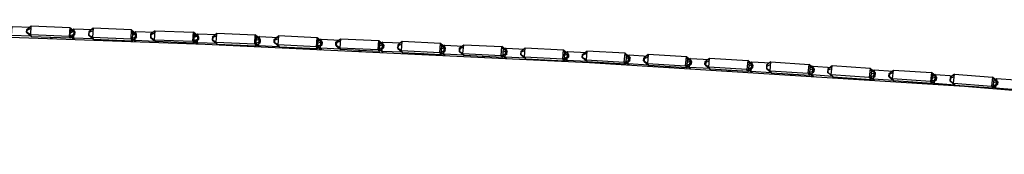
# Model space of a CAD drawing. Units: metres. Extents: x -0.387 to 0.263, y -0.315 to 0.267.
# Drawn here: x 0.031 to 0.097, y 0.257 to 0.266 of the extents above; entities that cross this region are included whole.
import ezdxf

# ---------------------------------------------------------------- set-up
doc = ezdxf.new("R2010")
doc.units = ezdxf.units.M
doc.header["$MEASUREMENT"] = 0

# ---------------------------------------------------------------- blocks, each defined once
blk = doc.blocks.new('bc2a1825-57a0-4156-9b92-140b9a798f8a')
at = {"color": 46, "true_color": 0x866e08}
for p, q in [((0.031534, 0.264891), (0.031803, 0.265008)), ((0.034427, 0.264707), (0.03465, 0.264804)), ((0.03466, 0.264964), (0.035936, 0.264914)), ((0.038575, 0.264774), (0.038503, 0.264777)), ((0.038565, 0.264624), (0.038789, 0.264802)), ((0.031523, 0.264699), (0.031504, 0.26474)), ((0.033231, 0.264386), (0.033142, 0.264315)), ((0.034657, 0.264259), (0.034412, 0.264462)), ((0.0347, 0.264575), (0.034681, 0.264615)), ((0.037239, 0.264165), (0.037208, 0.26423)), ((0.037259, 0.264228), (0.037255, 0.264165)), ((0.037286, 0.264164), (0.037362, 0.264224)), ((0.038544, 0.264299), (0.038773, 0.264109)), ((0.03856, 0.264546), (0.038779, 0.26464)), ((0.039764, 0.264416), (0.039784, 0.264376)), ((0.042708, 0.264612), (0.042633, 0.264615)), ((0.042675, 0.264137), (0.042889, 0.263959)), ((0.042907, 0.264477), (0.042692, 0.264385)), ((0.042918, 0.26464), (0.044193, 0.264584)), ((0.046816, 0.264205), (0.047025, 0.264293)), ((0.047037, 0.264458), (0.048312, 0.264401)), ((0.047097, 0.264261), (0.047083, 0.26407)), ((0.048048, 0.264219), (0.048034, 0.264028)), ((0.050938, 0.264022), (0.051143, 0.264108)), ((0.051156, 0.264275), (0.050945, 0.264106)), ((0.051195, 0.264119), (0.051181, 0.263927)), ((0.055274, 0.264091), (0.055066, 0.263924)), ((0.041336, 0.264068), (0.041363, 0.264015)), ((0.041389, 0.264066), (0.041386, 0.264014)), ((0.04143, 0.264013), (0.041492, 0.264062)), ((0.045486, 0.263842), (0.045458, 0.263896)), ((0.045514, 0.263894), (0.045511, 0.263841)), ((0.045618, 0.263889), (0.045555, 0.263839)), ((0.047019, 0.26377), (0.046798, 0.263954)), ((0.049612, 0.263648), (0.049576, 0.263712)), ((0.049635, 0.26371), (0.04963, 0.263647)), ((0.049662, 0.263645), (0.049738, 0.263705)), ((0.05092, 0.26377), (0.051153, 0.263575)), ((0.053737, 0.263453), (0.053694, 0.263529)), ((0.053755, 0.263526), (0.053749, 0.263452)), ((0.053858, 0.263522), (0.05377, 0.263451)), ((0.055286, 0.26338), (0.05504, 0.263584)), ((0.05506, 0.263838), (0.055261, 0.263922)), ((0.059174, 0.263638), (0.05937, 0.263718)), ((0.059384, 0.263887), (0.059181, 0.263726)), ((0.05941, 0.26354), (0.059435, 0.263499)), ((0.060399, 0.263642), (0.060383, 0.263451)), ((0.063284, 0.263428), (0.063477, 0.263506)), ((0.063491, 0.263677), (0.063292, 0.263518)), ((0.063544, 0.26329), (0.06356, 0.263481)), ((0.067598, 0.263467), (0.068872, 0.263398)), ((0.057806, 0.263336), (0.057852, 0.263258)), ((0.057871, 0.263333), (0.057865, 0.263258)), ((0.057973, 0.263327), (0.057884, 0.263257)), ((0.059386, 0.263186), (0.059153, 0.26338)), ((0.061911, 0.263127), (0.06195, 0.263065)), ((0.061974, 0.263064), (0.061979, 0.263123)), ((0.062011, 0.263062), (0.062082, 0.263118)), ((0.063474, 0.262993), (0.063262, 0.263169)), ((0.066046, 0.262871), (0.066017, 0.262917)), ((0.066087, 0.262913), (0.066083, 0.262869)), ((0.066138, 0.262867), (0.06619, 0.262908)), ((0.067562, 0.2628), (0.067372, 0.262958)), ((0.067395, 0.263219), (0.067583, 0.263295)), ((0.068866, 0.263324), (0.068617, 0.263223)), ((0.071497, 0.262991), (0.071681, 0.263065)), ((0.071505, 0.263085), (0.071697, 0.263237)), ((0.072715, 0.262986), (0.072961, 0.263083)), ((0.075594, 0.262751), (0.075776, 0.262823)), ((0.075792, 0.262997), (0.077063, 0.262922)), ((0.081168, 0.262776), (0.083709, 0.262608)), ((0.070119, 0.262699), (0.070144, 0.262661)), ((0.070193, 0.262695), (0.070189, 0.262658)), ((0.070295, 0.262689), (0.070251, 0.262654)), ((0.071666, 0.262566), (0.071473, 0.262729)), ((0.074249, 0.262405), (0.074211, 0.26246)), ((0.074283, 0.262402), (0.074288, 0.262455)), ((0.074391, 0.262449), (0.074328, 0.2624)), ((0.07578, 0.262309), (0.075569, 0.262487)), ((0.076812, 0.262746), (0.076794, 0.262554)), ((0.078354, 0.262148), (0.078304, 0.26222)), ((0.078376, 0.262147), (0.078383, 0.262215)), ((0.078405, 0.262145), (0.078485, 0.262209)), ((0.079896, 0.262052), (0.079666, 0.262245)), ((0.079692, 0.262511), (0.07987, 0.262581)), ((0.079934, 0.262602), (0.079915, 0.262411)), ((0.083955, 0.262319), (0.083782, 0.262252)), ((0.083973, 0.262495), (0.083792, 0.262352)), ((0.087791, 0.262332), (0.085252, 0.262504)), ((0.088055, 0.262219), (0.087877, 0.262079)), ((0.082452, 0.261892), (0.082395, 0.261971)), ((0.082468, 0.261891), (0.082475, 0.261966)), ((0.082488, 0.26189), (0.082576, 0.261959)), ((0.083755, 0.261986), (0.083975, 0.261797)), ((0.086518, 0.261638), (0.086473, 0.261698)), ((0.086552, 0.261636), (0.086558, 0.261692)), ((0.08666, 0.261685), (0.086594, 0.261633)), ((0.08803, 0.261544), (0.087838, 0.261708)), ((0.087866, 0.261977), (0.088036, 0.262042)), ((0.089315, 0.262052), (0.089077, 0.261961)), ((0.09195, 0.261702), (0.092116, 0.261765)), ((0.092136, 0.261943), (0.091962, 0.261806)), ((0.093416, 0.261953), (0.095949, 0.261762)), ((0.096026, 0.261407), (0.096188, 0.261467)), ((0.096209, 0.261645), (0.096039, 0.261512)), ((0.090551, 0.261422), (0.090581, 0.261384)), ((0.090639, 0.261416), (0.090636, 0.261381)), ((0.0907, 0.261377), (0.090741, 0.26141)), ((0.092085, 0.26129), (0.09192, 0.261431)), ((0.094645, 0.261119), (0.09463, 0.261138)), ((0.094716, 0.261113), (0.094718, 0.261131)), ((0.094795, 0.261106), (0.094818, 0.261124)), ((0.096158, 0.260993), (0.095995, 0.261135))]:
    blk.add_line(p, q, dxfattribs=at)
for points in [[(-0.008943, 0.265572, 0), (0.017389, 0.264889, 0), (0.043422, 0.26394, 0)], [(0.043422, 0.26394, 0), (0.069057, 0.262729, 0), (0.094072, 0.261166, 0), (0.118247, 0.259164, 0), (0.14136, 0.256632, 0)]]:
    blk.add_polyline3d(points)
for points in [[(0.031817, 0.264478, 0), (0.030495, 0.264529, 0), (0.03053, 0.265125, 0), (0.031807, 0.265075, 0)], [(0.034381, 0.265065, 0), (0.034344, 0.264469, 0), (0.031776, 0.26457, 0), (0.031504, 0.26474, 0), (0.031516, 0.264931, 0)], [(0.034693, 0.264807, 0), (0.034681, 0.264615, 0), (0.034344, 0.264469, 0), (0.034405, 0.26434, 0), (0.031834, 0.26444, 0), (0.031523, 0.264699, 0), (0.031534, 0.264891, 0), (0.031516, 0.264931, 0), (0.031812, 0.265166, 0)], [(0.031834, 0.26444, 0), (0.031776, 0.26457, 0), (0.031812, 0.265166, 0), (0.034381, 0.265065, 0), (0.034441, 0.264936, 0), (0.034712, 0.264766, 0)], [(0.034712, 0.264766, 0), (0.0347, 0.264575, 0), (0.034405, 0.26434, 0), (0.034441, 0.264936, 0), (0.034373, 0.264939, 0)], [(0.034381, 0.265065, 0), (0.034693, 0.264807, 0), (0.034712, 0.264766, 0)], [(0.034432, 0.264783, 0), (0.03466, 0.264964, 0), (0.034622, 0.264368, 0), (0.034415, 0.264498, 0)], [(0.035646, 0.264769, 0), (0.035634, 0.264578, 0), (0.035653, 0.264537, 0)], [(0.038575, 0.264774, 0), (0.038511, 0.264904, 0), (0.035942, 0.265004, 0), (0.035646, 0.264769, 0), (0.035665, 0.264729, 0)], [(0.035932, 0.264844, 0), (0.035665, 0.264729, 0), (0.035653, 0.264537, 0), (0.035966, 0.264279, 0), (0.038536, 0.264178, 0)], [(0.035942, 0.265004, 0), (0.035904, 0.264408, 0), (0.038472, 0.264307, 0), (0.038811, 0.264453, 0)], [(0.038536, 0.264178, 0), (0.038472, 0.264307, 0), (0.038511, 0.264904, 0), (0.038824, 0.264645, 0), (0.038843, 0.264604, 0)], [(0.038575, 0.264774, 0), (0.038536, 0.264178, 0), (0.038831, 0.264413, 0), (0.038843, 0.264604, 0), (0.038575, 0.264774, 0)], [(0.038797, 0.264109, 0), (0.03875, 0.264206, 0), (0.038789, 0.264802, 0), (0.040065, 0.264752, 0)], [(0.040071, 0.264843, 0), (0.039777, 0.264608, 0), (0.039797, 0.264567, 0)], [(0.04006, 0.26468, 0), (0.039797, 0.264567, 0), (0.039784, 0.264376, 0), (0.040097, 0.264117, 0), (0.040032, 0.264246, 0), (0.040071, 0.264843, 0), (0.042641, 0.264742, 0)], [(0.040032, 0.264246, 0), (0.042601, 0.264146, 0), (0.042641, 0.264742, 0)], [(0.042954, 0.264483, 0), (0.042641, 0.264742, 0), (0.042708, 0.264612, 0), (0.042975, 0.264443, 0), (0.042954, 0.264483, 0), (0.042941, 0.264292, 0), (0.042962, 0.264251, 0)], [(0.03308, 0.264392, 0), (0.033114, 0.264316, 0), (0.033128, 0.26439, 0)], [(0.034673, 0.264259, 0), (0.034622, 0.264368, 0), (0.035948, 0.264316, 0)], [(0.035634, 0.264578, 0), (0.035904, 0.264408, 0), (0.035966, 0.264279, 0)], [(0.038546, 0.264334, 0), (0.03875, 0.264206, 0), (0.040079, 0.264154, 0)], [(0.038824, 0.264645, 0), (0.038811, 0.264453, 0), (0.038831, 0.264413, 0)], [(0.039777, 0.264608, 0), (0.039764, 0.264416, 0), (0.040032, 0.264246, 0)], [(0.042975, 0.264443, 0), (0.042962, 0.264251, 0), (0.042667, 0.264016, 0), (0.040097, 0.264117, 0)], [(0.042941, 0.264292, 0), (0.042601, 0.264146, 0), (0.042667, 0.264016, 0), (0.042708, 0.264612, 0)], [(0.042698, 0.264464, 0), (0.042918, 0.26464, 0), (0.042877, 0.264044, 0), (0.042677, 0.26417, 0)], [(0.043893, 0.264252, 0), (0.044158, 0.26408, 0), (0.044199, 0.264677, 0)], [(0.043906, 0.264443, 0), (0.043893, 0.264252, 0), (0.043914, 0.264211, 0), (0.044226, 0.263951, 0), (0.04679, 0.263837, 0), (0.046832, 0.264433, 0), (0.047097, 0.264261, 0), (0.047075, 0.264302, 0)], [(0.043927, 0.264403, 0), (0.043906, 0.264443, 0), (0.044199, 0.264677, 0), (0.046762, 0.264562, 0)], [(0.044188, 0.264513, 0), (0.043927, 0.264403, 0), (0.043914, 0.264211, 0)], [(0.044226, 0.263951, 0), (0.044158, 0.26408, 0), (0.04672, 0.263966, 0), (0.046762, 0.264562, 0)], [(0.047075, 0.264302, 0), (0.047061, 0.264111, 0), (0.04672, 0.263966, 0), (0.04679, 0.263837, 0), (0.047083, 0.26407, 0), (0.047061, 0.264111, 0)], [(0.047075, 0.264302, 0), (0.046762, 0.264562, 0), (0.046832, 0.264433, 0), (0.046753, 0.264436, 0)], [(0.046801, 0.263988, 0), (0.046995, 0.263863, 0), (0.047037, 0.264458, 0), (0.046822, 0.264287, 0)], [(0.051204, 0.263886, 0), (0.051181, 0.263927, 0), (0.050838, 0.263783, 0), (0.050882, 0.264379, 0), (0.048319, 0.264493, 0), (0.048276, 0.263897, 0), (0.048012, 0.264068, 0), (0.048026, 0.26426, 0), (0.048319, 0.264493, 0)], [(0.048026, 0.26426, 0), (0.048048, 0.264219, 0), (0.048307, 0.264328, 0)], [(0.050911, 0.263653, 0), (0.050838, 0.263783, 0), (0.048276, 0.263897, 0), (0.048347, 0.263767, 0), (0.050911, 0.263653, 0), (0.050955, 0.264249, 0), (0.050873, 0.264253, 0)], [(0.051218, 0.264078, 0), (0.051195, 0.264119, 0), (0.050882, 0.264379, 0), (0.050955, 0.264249, 0), (0.051218, 0.264078, 0), (0.051204, 0.263886, 0), (0.050911, 0.263653, 0)], [(0.050922, 0.263802, 0), (0.051111, 0.263679, 0), (0.051156, 0.264275, 0), (0.052431, 0.264218, 0)], [(0.052438, 0.264309, 0), (0.052394, 0.263714, 0), (0.052131, 0.263885, 0)], [(0.052426, 0.264143, 0), (0.052169, 0.264035, 0), (0.052154, 0.263844, 0), (0.052131, 0.263885, 0), (0.052145, 0.264076, 0)], [(0.052169, 0.264035, 0), (0.052145, 0.264076, 0), (0.052438, 0.264309, 0), (0.055001, 0.264195, 0)], [(0.052154, 0.263844, 0), (0.052468, 0.263584, 0), (0.052394, 0.263714, 0), (0.054955, 0.263599, 0), (0.055001, 0.264195, 0)], [(0.054991, 0.264069, 0), (0.055077, 0.264065, 0), (0.055001, 0.264195, 0), (0.055315, 0.263935, 0)], [(0.055296, 0.263379, 0), (0.055228, 0.263495, 0), (0.055274, 0.264091, 0), (0.05655, 0.264029, 0)], [(0.056265, 0.263892, 0), (0.05625, 0.2637, 0), (0.05651, 0.263528, 0), (0.059065, 0.263398, 0), (0.059113, 0.263994, 0), (0.056557, 0.264124, 0)], [(0.056274, 0.263659, 0), (0.056588, 0.263398, 0), (0.05651, 0.263528, 0), (0.056557, 0.264124, 0), (0.056265, 0.263892, 0), (0.056289, 0.263851, 0), (0.056544, 0.263957, 0)], [(0.044208, 0.263986, 0), (0.042877, 0.264044, 0), (0.042921, 0.263958, 0)], [(0.047045, 0.263769, 0), (0.046995, 0.263863, 0), (0.048327, 0.263803, 0)], [(0.048347, 0.263767, 0), (0.048034, 0.264028, 0), (0.048012, 0.264068, 0)], [(0.052448, 0.263619, 0), (0.051111, 0.263679, 0), (0.05117, 0.263574, 0)], [(0.055324, 0.263703, 0), (0.055031, 0.263469, 0), (0.052468, 0.263584, 0)], [(0.0553, 0.263744, 0), (0.054955, 0.263599, 0), (0.055031, 0.263469, 0), (0.055077, 0.264065, 0)], [(0.055043, 0.263616, 0), (0.055228, 0.263495, 0), (0.056569, 0.26343, 0)], [(0.055077, 0.264065, 0), (0.055339, 0.263894, 0), (0.055324, 0.263703, 0), (0.0553, 0.263744, 0), (0.055315, 0.263935, 0), (0.055339, 0.263894, 0)], [(0.056289, 0.263851, 0), (0.056274, 0.263659, 0), (0.05625, 0.2637, 0)], [(0.056588, 0.263398, 0), (0.059144, 0.263268, 0), (0.059065, 0.263398, 0), (0.05941, 0.26354, 0), (0.059426, 0.263731, 0)], [(0.059103, 0.263868, 0), (0.059192, 0.263863, 0), (0.059144, 0.263268, 0), (0.059435, 0.263499, 0), (0.059451, 0.263691, 0)], [(0.059426, 0.263731, 0), (0.059113, 0.263994, 0), (0.059192, 0.263863, 0), (0.059451, 0.263691, 0), (0.059426, 0.263731, 0)], [(0.059156, 0.263412, 0), (0.059336, 0.263291, 0), (0.059384, 0.263887, 0), (0.060657, 0.263822, 0)], [(0.060374, 0.263683, 0), (0.060358, 0.263492, 0), (0.060616, 0.263319, 0), (0.063171, 0.263188, 0), (0.063221, 0.263784, 0)], [(0.060358, 0.263492, 0), (0.060383, 0.263451, 0), (0.060697, 0.263189, 0)], [(0.060651, 0.263745, 0), (0.060399, 0.263642, 0), (0.060374, 0.263683, 0), (0.060665, 0.263914, 0), (0.063221, 0.263784, 0)], [(0.063221, 0.263784, 0), (0.063303, 0.263654, 0), (0.063253, 0.263058, 0), (0.060697, 0.263189, 0), (0.060616, 0.263319, 0), (0.060665, 0.263914, 0)], [(0.063518, 0.26333, 0), (0.063544, 0.26329, 0), (0.063253, 0.263058, 0), (0.063171, 0.263188, 0), (0.063518, 0.26333, 0), (0.063534, 0.263522, 0), (0.063221, 0.263784, 0)], [(0.063534, 0.263522, 0), (0.06356, 0.263481, 0), (0.063303, 0.263654, 0), (0.06321, 0.263659, 0)], [(0.063265, 0.2632, 0), (0.063441, 0.263082, 0), (0.063491, 0.263677, 0), (0.064765, 0.263612, 0)], [(0.064466, 0.263282, 0), (0.064722, 0.263109, 0), (0.064773, 0.263705, 0)], [(0.064482, 0.263473, 0), (0.064466, 0.263282, 0), (0.064492, 0.263241, 0), (0.064508, 0.263432, 0)], [(0.064482, 0.263473, 0), (0.064773, 0.263705, 0), (0.067329, 0.263574, 0)], [(0.064482, 0.263473, 0), (0.064508, 0.263432, 0), (0.064758, 0.263534, 0)], [(0.064805, 0.262979, 0), (0.067362, 0.262848, 0), (0.067277, 0.262979, 0), (0.067329, 0.263574, 0)], [(0.067642, 0.263312, 0), (0.067669, 0.263271, 0), (0.067414, 0.263444, 0), (0.067318, 0.263449, 0)], [(0.067669, 0.263271, 0), (0.067652, 0.26308, 0), (0.067362, 0.262848, 0), (0.067414, 0.263444, 0), (0.067329, 0.263574, 0), (0.067642, 0.263312, 0), (0.067626, 0.263121, 0), (0.067652, 0.26308, 0)], [(0.067403, 0.263312, 0), (0.067598, 0.263467, 0), (0.067546, 0.262872, 0), (0.067374, 0.262988, 0)], [(0.071517, 0.263216, 0), (0.071429, 0.263347, 0), (0.068881, 0.263495, 0), (0.068828, 0.2629, 0), (0.068574, 0.263072, 0), (0.068601, 0.263032, 0)], [(0.068574, 0.263072, 0), (0.068591, 0.263264, 0), (0.068881, 0.263495, 0)], [(0.060676, 0.263223, 0), (0.059336, 0.263291, 0), (0.059401, 0.263185, 0)], [(0.064783, 0.263013, 0), (0.063441, 0.263082, 0), (0.063498, 0.262992, 0)], [(0.064492, 0.263241, 0), (0.064805, 0.262979, 0), (0.064722, 0.263109, 0), (0.067277, 0.262979, 0), (0.067626, 0.263121, 0)], [(0.068895, 0.262798, 0), (0.067546, 0.262872, 0), (0.067595, 0.262798, 0)], [(0.068914, 0.262769, 0), (0.068601, 0.263032, 0), (0.068617, 0.263223, 0), (0.068591, 0.263264, 0)], [(0.071517, 0.263216, 0), (0.071463, 0.262621, 0), (0.068914, 0.262769, 0), (0.068828, 0.2629, 0), (0.071375, 0.262751, 0), (0.071725, 0.262891, 0)], [(0.071753, 0.26285, 0), (0.071463, 0.262621, 0), (0.071375, 0.262751, 0), (0.071429, 0.263347, 0), (0.071742, 0.263082, 0), (0.07177, 0.263041, 0), (0.071517, 0.263216, 0), (0.071418, 0.263222, 0)], [(0.072989, 0.262563, 0), (0.071643, 0.262642, 0), (0.071697, 0.263237, 0), (0.072968, 0.263162, 0)], [(0.071742, 0.263082, 0), (0.071725, 0.262891, 0), (0.071753, 0.26285, 0), (0.07177, 0.263041, 0)], [(0.072977, 0.263256, 0), (0.072922, 0.262661, 0), (0.07267, 0.262835, 0)], [(0.072698, 0.262795, 0), (0.07267, 0.262835, 0), (0.072688, 0.263027, 0)], [(0.075525, 0.263107, 0), (0.072977, 0.263256, 0), (0.072688, 0.263027, 0), (0.072715, 0.262986, 0), (0.072698, 0.262795, 0), (0.073011, 0.26253, 0), (0.072922, 0.262661, 0), (0.075469, 0.262511, 0), (0.075525, 0.263107, 0)], [(0.075838, 0.262842, 0), (0.075525, 0.263107, 0), (0.075616, 0.262976, 0), (0.075513, 0.262982, 0)], [(0.075867, 0.262801, 0), (0.075849, 0.26261, 0), (0.075559, 0.262381, 0), (0.075616, 0.262976, 0), (0.075867, 0.262801, 0), (0.075838, 0.262842, 0), (0.07582, 0.262651, 0)], [(0.0758, 0.262308, 0), (0.075735, 0.262401, 0), (0.075792, 0.262997, 0), (0.075604, 0.262847, 0)], [(0.079714, 0.262735, 0), (0.079655, 0.26214, 0), (0.079562, 0.262271, 0), (0.077015, 0.262421, 0), (0.076765, 0.262595, 0), (0.076783, 0.262787, 0), (0.077072, 0.263016, 0)], [(0.076783, 0.262787, 0), (0.076812, 0.262746, 0), (0.077055, 0.262842, 0)], [(0.079655, 0.26214, 0), (0.077107, 0.26229, 0), (0.077015, 0.262421, 0), (0.077072, 0.263016, 0), (0.079621, 0.262866, 0), (0.079714, 0.262735, 0), (0.079609, 0.262741, 0)], [(0.079963, 0.262561, 0), (0.079934, 0.262602, 0), (0.079621, 0.262866, 0), (0.079562, 0.262271, 0), (0.079915, 0.262411, 0), (0.079945, 0.26237, 0), (0.079655, 0.26214, 0)], [(0.080879, 0.262546, 0), (0.08086, 0.262355, 0), (0.081109, 0.262181, 0), (0.081168, 0.262776, 0), (0.080879, 0.262546, 0), (0.080909, 0.262505, 0), (0.081151, 0.262601, 0)], [(0.071475, 0.262758, 0), (0.071643, 0.262642, 0), (0.071695, 0.262564, 0)], [(0.075849, 0.26261, 0), (0.07582, 0.262651, 0), (0.075469, 0.262511, 0), (0.075559, 0.262381, 0), (0.073011, 0.26253, 0)], [(0.077084, 0.262322, 0), (0.075735, 0.262401, 0), (0.075572, 0.262515, 0)], [(0.076765, 0.262595, 0), (0.076794, 0.262554, 0), (0.077107, 0.26229, 0)], [(0.079668, 0.262273, 0), (0.079828, 0.262161, 0), (0.081183, 0.262077, 0)], [(0.081158, 0.262678, 0), (0.079887, 0.262756, 0), (0.079702, 0.262609, 0)], [(0.079714, 0.262735, 0), (0.079963, 0.262561, 0), (0.079945, 0.26237, 0)], [(0.079887, 0.262756, 0), (0.079828, 0.262161, 0), (0.079907, 0.262051, 0)], [(0.08086, 0.262355, 0), (0.08089, 0.262314, 0), (0.080909, 0.262505, 0)], [(0.08089, 0.262314, 0), (0.081203, 0.26205, 0), (0.081109, 0.262181, 0), (0.083648, 0.262013, 0), (0.083709, 0.262608, 0)], [(0.081203, 0.26205, 0), (0.083744, 0.261882, 0), (0.084032, 0.262108, 0), (0.084002, 0.26215, 0), (0.084022, 0.262341, 0)], [(0.084002, 0.26215, 0), (0.083648, 0.262013, 0), (0.083744, 0.261882, 0), (0.083805, 0.262477, 0), (0.083696, 0.262484, 0)], [(0.084052, 0.2623, 0), (0.084022, 0.262341, 0), (0.083709, 0.262608, 0), (0.083805, 0.262477, 0), (0.084052, 0.2623, 0), (0.084032, 0.262108, 0)], [(0.085264, 0.261809, 0), (0.083912, 0.2619, 0), (0.083973, 0.262495, 0), (0.085242, 0.262409, 0)], [(0.084964, 0.262277, 0), (0.084944, 0.262086, 0), (0.08519, 0.261909, 0), (0.085252, 0.262504, 0), (0.084964, 0.262277, 0), (0.084994, 0.262236, 0)], [(0.084944, 0.262086, 0), (0.084974, 0.262045, 0), (0.084994, 0.262236, 0), (0.085234, 0.262329, 0)], [(0.088084, 0.261874, 0), (0.088104, 0.262065, 0), (0.087791, 0.262332, 0), (0.087728, 0.261738, 0), (0.087827, 0.261606, 0), (0.08789, 0.262201, 0), (0.087791, 0.262332, 0)], [(0.088135, 0.262024, 0), (0.08789, 0.262201, 0), (0.087778, 0.262209, 0)], [(0.089324, 0.262133, 0), (0.088055, 0.262219, 0), (0.087991, 0.261624, 0), (0.087841, 0.261733, 0)], [(0.089025, 0.261811, 0), (0.089046, 0.262002, 0), (0.089334, 0.262228, 0), (0.091874, 0.262057, 0), (0.091808, 0.261462, 0), (0.092165, 0.261599, 0)], [(0.089046, 0.262002, 0), (0.089077, 0.261961, 0), (0.089056, 0.261769, 0), (0.089369, 0.261502, 0), (0.08927, 0.261634, 0), (0.089334, 0.262228, 0)], [(0.083757, 0.262011, 0), (0.083912, 0.2619, 0), (0.083988, 0.261796, 0)], [(0.088084, 0.261874, 0), (0.087728, 0.261738, 0), (0.08519, 0.261909, 0), (0.085287, 0.261778, 0), (0.084974, 0.262045, 0)], [(0.085287, 0.261778, 0), (0.087827, 0.261606, 0), (0.088115, 0.261833, 0), (0.088084, 0.261874, 0)], [(0.089346, 0.261533, 0), (0.087991, 0.261624, 0), (0.088052, 0.261542, 0)], [(0.088115, 0.261833, 0), (0.088135, 0.262024, 0), (0.088104, 0.262065, 0)], [(0.091808, 0.261462, 0), (0.08927, 0.261634, 0), (0.089025, 0.261811, 0), (0.089056, 0.261769, 0)], [(0.091808, 0.261462, 0), (0.091909, 0.261331, 0), (0.089369, 0.261502, 0)], [(0.091975, 0.261926, 0), (0.092218, 0.261749, 0), (0.092186, 0.26179, 0), (0.091874, 0.262057, 0), (0.091975, 0.261926, 0), (0.09186, 0.261934, 0)], [(0.092197, 0.261558, 0), (0.091909, 0.261331, 0), (0.091975, 0.261926, 0)], [(0.092117, 0.261288, 0), (0.09207, 0.261349, 0), (0.092136, 0.261943, 0), (0.093405, 0.261854, 0)], [(0.092218, 0.261749, 0), (0.092197, 0.261558, 0), (0.092165, 0.261599, 0), (0.092186, 0.26179, 0)], [(0.093416, 0.261953, 0), (0.093128, 0.261726, 0), (0.093107, 0.261535, 0), (0.093139, 0.261494, 0), (0.09316, 0.261685, 0)], [(0.093107, 0.261535, 0), (0.093349, 0.261358, 0), (0.093416, 0.261953, 0)], [(0.093396, 0.261775, 0), (0.09316, 0.261685, 0), (0.093128, 0.261726, 0)], [(0.093139, 0.261494, 0), (0.093451, 0.261227, 0), (0.095984, 0.261036, 0)], [(0.095949, 0.261762, 0), (0.095881, 0.261168, 0), (0.096238, 0.261301, 0)], [(0.09626, 0.261492, 0), (0.095949, 0.261762, 0), (0.096052, 0.26163, 0), (0.095935, 0.261639, 0)], [(0.096293, 0.261451, 0), (0.096271, 0.26126, 0), (0.095984, 0.261036, 0), (0.096052, 0.26163, 0), (0.096293, 0.261451, 0)], [(0.097475, 0.261546, 0), (0.096209, 0.261645, 0), (0.09614, 0.261051, 0), (0.097499, 0.260945, 0)], [(0.096271, 0.26126, 0), (0.096238, 0.261301, 0), (0.09626, 0.261492, 0), (0.096293, 0.261451, 0)], [(0.091923, 0.261456, 0), (0.09207, 0.261349, 0), (0.093431, 0.261253, 0)], [(0.093451, 0.261227, 0), (0.093349, 0.261358, 0), (0.095881, 0.261168, 0), (0.095984, 0.261036, 0)], [(0.096187, 0.260991, 0), (0.09614, 0.261051, 0), (0.095998, 0.261157, 0)]]:
    blk.add_polyline3d(points, dxfattribs=at)

msp = doc.modelspace()

# ---------------------------------------------------------------- block references
msp.add_blockref('bc2a1825-57a0-4156-9b92-140b9a798f8a', (0, 0))

doc.saveas('drawing.dxf')
